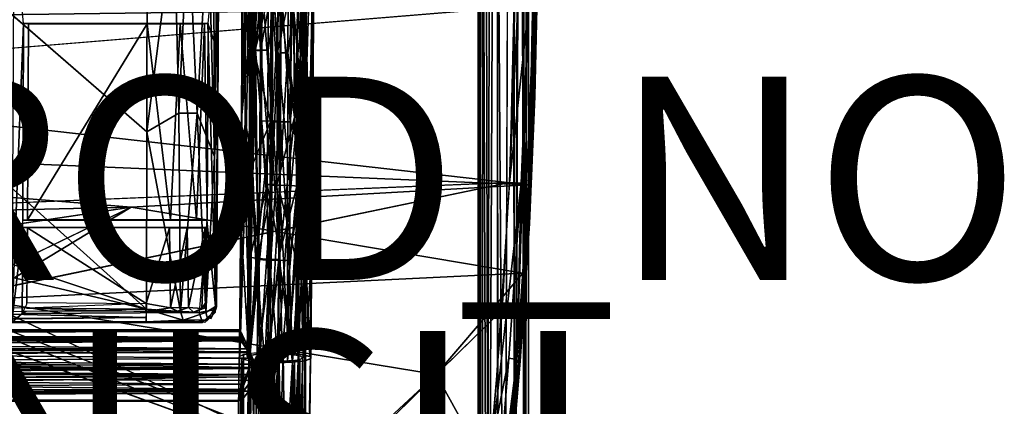
# Model space of a CAD drawing. Units: inches. Extents: x -10.8 to 14.7, y -14 to 11.5.
# Drawn here: x 5 to 14.7, y -5.2 to -1.4 of the extents above; entities that cross this region are included whole.
import ezdxf

# ---------------------------------------------------------------- set-up
doc = ezdxf.new("R2010")
doc.units = ezdxf.units.IN
doc.header["$MEASUREMENT"] = 0
for name, color, linetype in [('SEAT-BACK', 5, 'Continuous'), ('SEAT-BASE', 5, 'Continuous'), ('SEAT-FINISH', 7, 'Continuous'), ('SEAT-LEG', 5, 'Continuous'), ('SEAT-PROD_NO', 7, 'Continuous')]:
    doc.layers.add(name, color=color, linetype=linetype)
doc.styles.get("Standard").update_dxf_attribs({"font": 'arial.ttf'})

msp = doc.modelspace()

# ---------------------------------------------------------------- linework, layer by layer
at = {"layer": 'SEAT-BACK'}
for points in [[(-3.7096, -1.5021, 23.9641), (-3.3917, -0.448, 23.9596), (10.0987, -1.3205, 25.0137)], [(9.9814, -0.4481, 25.2683), (9.8626, -3.039, 25.3455), (10.0493, -1.3152, 25.2494)], [(9.8626, -3.039, 25.3455), (9.9814, -0.4481, 25.2683), (9.9239, -0.4481, 25.2676)], [(10.1073, -0.4481, 25.1971), (10.0493, -1.3152, 25.2494), (10.0502, -3.0536, 25.2555)], [(10.1073, -0.4481, 25.1971), (10.0502, -3.0536, 25.2555), (10.1066, -2.1906, 25.1199)], [(10.1093, -2.1923, 25.0806), (10.1354, -0.4481, 25.0866), (10.0713, -3.0603, 25.1618)], [(10.1066, -2.1906, 25.1199), (10.1354, -0.4481, 25.0866), (10.1073, -0.4481, 25.1971)], [(10.1096, -2.1923, 25.0767), (10.1299, -1.3207, 25.0344), (10.1387, -0.4481, 25.0434)], [(10.0406, -3.0635, 25.0813), (-3.7096, -1.5021, 23.9641), (10.0987, -1.3205, 25.0137)], [(-3.5191, -2.4137, 24.3005), (9.917, -1.3125, 25.2762), (-3.5347, -1.3965, 24.244)], [(10.0493, -1.3152, 25.2494), (9.8626, -3.039, 25.3455), (9.9769, -3.0456, 25.328)], [(9.9334, -4.7799, 25.4111), (10.0502, -3.0536, 25.2555), (10.0493, -1.3152, 25.2494)], [(10.0493, -1.3152, 25.2494), (9.9769, -3.0456, 25.328), (9.9334, -4.7799, 25.4111)], [(10.0987, -1.3205, 25.0137), (10.0748, -2.6754, 25.06), (9.9916, -3.9326, 25.1416)], [(10.0748, -2.6754, 25.06), (10.0987, -1.3205, 25.0137), (10.1299, -1.3207, 25.0344)], [(10.1299, -1.3207, 25.0344), (10.1096, -2.1923, 25.0767), (10.0748, -2.6754, 25.06)], [(-3.7096, -1.5021, 23.9641), (10.0406, -3.0635, 25.0813), (-3.54, -2.4907, 24.0287)], [(10.1093, -2.1923, 25.0806), (10.0713, -3.0603, 25.1618), (10.0249, -3.9346, 25.1829)], [(10.1066, -2.1906, 25.1199), (10.0502, -3.0536, 25.2555), (10.0713, -3.0603, 25.1618)], [(10.0562, -3.4433, 25.1402), (10.0748, -2.6754, 25.06), (10.1096, -2.1923, 25.0767)], [(-3.54, -2.4907, 24.0287), (6.1424, -3.2809, 24.8115), (-1.9453, -3.4703, 24.2294)], [(6.1424, -3.2809, 24.8115), (-3.54, -2.4907, 24.0287), (10.0406, -3.0635, 25.0813)], [(10.0748, -2.6754, 25.06), (10.0562, -3.4433, 25.1402), (9.9916, -3.9326, 25.1416)], [(4.2213, -4.2125, 25.0319), (9.8626, -3.039, 25.3455), (4.2257, -3.2716, 24.9422)], [(9.9916, -3.9326, 25.1416), (6.1424, -3.2809, 24.8115), (10.0406, -3.0635, 25.0813)], [(9.9769, -3.0456, 25.328), (9.8626, -3.039, 25.3455), (9.6869, -5.6144, 25.5841)], [(9.9769, -3.0456, 25.328), (9.6869, -5.6144, 25.5841), (9.8532, -4.7671, 25.4756)], [(9.8532, -4.7671, 25.4756), (9.9334, -4.7799, 25.4111), (9.9769, -3.0456, 25.328)], [(10.0713, -3.0603, 25.1618), (9.9334, -4.7799, 25.4111), (9.8902, -5.6566, 25.3965)], [(9.9334, -4.7799, 25.4111), (10.0713, -3.0603, 25.1618), (10.0502, -3.0536, 25.2555)], [(10.0249, -3.9346, 25.1829), (10.0713, -3.0603, 25.1618), (10.0231, -3.9281, 25.2214)], [(4.4288, -3.5394, 24.7052), (-1.9453, -3.4703, 24.2294), (6.1424, -3.2809, 24.8115)], [(4.6922, -3.982, 24.7647), (6.1424, -3.2809, 24.8115), (4.6376, -4.1909, 24.7824)], [(6.1424, -3.2809, 24.8115), (9.9916, -3.9326, 25.1416), (4.6376, -4.1909, 24.7824)], [(9.9644, -4.7985, 25.2572), (9.9916, -3.9326, 25.1416), (10.0562, -3.4433, 25.1402)], [(9.1403, -4.9291, 25.1948), (4.6376, -4.1909, 24.7824), (9.9916, -3.9326, 25.1416)], [(9.9916, -3.9326, 25.1416), (9.8131, -6.1455, 25.3782), (9.1403, -4.9291, 25.1948)], [(10.0249, -3.9346, 25.1829), (10.0231, -3.9281, 25.2214), (9.8909, -5.6651, 25.3591)], [(9.9916, -3.9326, 25.1416), (9.9644, -4.7985, 25.2572), (9.9305, -4.7996, 25.2205)], [(8.1407, -5.8559, 25.254), (4.4532, -4.3729, 24.7888), (4.6376, -4.1909, 24.7824)], [(4.6376, -4.1909, 24.7824), (9.1403, -4.9291, 25.1948), (8.1407, -5.8559, 25.254)], [(9.7929, -4.2911, 25.4405), (8.2591, -5.7922, 25.5318), (9.6042, -6.4666, 25.701)], [(8.1407, -5.8559, 25.254), (4.1983, -4.4276, 24.7764), (4.4532, -4.3729, 24.7888)], [(9.627, -7.3324, 25.8166), (9.7027, -7.3609, 25.7057), (9.9334, -4.7799, 25.4111)], [(9.627, -7.3324, 25.8166), (9.9334, -4.7799, 25.4111), (9.7177, -6.4817, 25.6806)], [(9.9305, -4.7996, 25.2205), (9.8357, -6.0549, 25.3684), (9.6855, -7.3814, 25.576)], [(9.7177, -6.4817, 25.6806), (9.8532, -4.7671, 25.4756), (9.6869, -5.6144, 25.5841)], [(9.7027, -7.3609, 25.7057), (9.8902, -5.6566, 25.3965), (9.9334, -4.7799, 25.4111)], [(9.9334, -4.7799, 25.4111), (9.8532, -4.7671, 25.4756), (9.7177, -6.4817, 25.6806)], [(9.9305, -4.7996, 25.2205), (9.8698, -5.9283, 25.3903), (9.8357, -6.0549, 25.3684)], [(9.8698, -5.9283, 25.3903), (9.9305, -4.7996, 25.2205), (9.9644, -4.7985, 25.2572)], [(9.1403, -4.9291, 25.1948), (9.8131, -6.1455, 25.3782), (8.1407, -5.8559, 25.254)]]:
    msp.add_3dface(points, dxfattribs=at)
for points, invisible_edges in [([(9.917, -1.3125, 25.2762), (-3.5191, -2.4137, 24.3005), (9.8626, -3.039, 25.3455)], 2), ([(4.2257, -3.2716, 24.9422), (9.8626, -3.039, 25.3455), (-3.5191, -2.4137, 24.3005)], 2), ([(9.8626, -3.039, 25.3455), (4.2213, -4.2125, 25.0319), (9.7929, -4.2911, 25.4405)], 2), ([(4.4288, -3.5394, 24.7052), (6.1424, -3.2809, 24.8115), (4.6421, -3.7726, 24.7404)], 2), ([(4.6421, -3.7726, 24.7404), (6.1424, -3.2809, 24.8115), (4.6922, -3.982, 24.7647)], 1), ([(9.8909, -5.6651, 25.3591), (10.0231, -3.9281, 25.2214), (9.8051, -6.5161, 25.5127)], 12), ([(4.2213, -4.2125, 25.0319), (0.1629, -5.2855, 24.8863), (8.2591, -5.7922, 25.5318)], 2), ([(8.2591, -5.7922, 25.5318), (9.7929, -4.2911, 25.4405), (4.2213, -4.2125, 25.0319)], 2), ([(-1.9266, -4.4534, 24.348), (4.1983, -4.4276, 24.7764), (8.1407, -5.8559, 25.254)], 13), ([(-1.9266, -4.4534, 24.348), (8.1407, -5.8559, 25.254), (2.1218, -6.1884, 24.8841)], 1)]:
    msp.add_3dface(points, dxfattribs=dict(at, invisible_edges=invisible_edges))
at = {"layer": 'SEAT-BASE'}
for points in [[(6.9767, 3.3916, 24.7751), (6.9935, -2.3503, 24.5385), (6.9935, 1.4821, 24.5385)], [(6.297, -2.5409, 23.7881), (3.8689, -0.4341, 23.6563), (6.2986, -0.6683, 23.7139)], [(5.0835, -1.4754, 24.4788), (4.9862, -0.4341, 24.4583), (4.9696, -4.4184, 24.6935)], [(6.6089, -2.3564, 23.8223), (6.297, -2.5409, 23.7881), (6.5657, -0.4341, 23.7476)], [(6.5657, -0.4341, 23.7476), (6.297, -2.5409, 23.7881), (6.2986, -0.6683, 23.7139)], [(6.6089, -2.3564, 23.8223), (6.5657, -0.4341, 23.7476), (6.7034, -0.4341, 23.8106)], [(6.7906, -2.3576, 23.9413), (6.6089, -2.3564, 23.8223), (6.7034, -0.4341, 23.8106)], [(6.897, -0.4341, 23.9962), (6.7906, -2.3576, 23.9413), (6.7034, -0.4341, 23.8106)], [(6.897, -0.4341, 23.9962), (6.9608, -2.7847, 24.2086), (6.7906, -2.3576, 23.9413)], [(6.9922, -1.7501, 24.5561), (6.9943, -0.4341, 24.5273), (6.8945, -1.4757, 24.5431)], [(6.9608, -2.7847, 24.2086), (6.897, -0.4341, 23.9962), (6.9525, -1.1144, 24.1047)], [(6.9935, -2.3503, 24.5385), (7.0007, -1.156, 24.4328), (7.0007, -0.8886, 24.4328)], [(6.9608, -2.7847, 24.2086), (6.9525, -1.1144, 24.1047), (6.9807, -1.1561, 24.1849)], [(6.9935, -2.3503, 24.5385), (6.9608, -2.7847, 24.2086), (6.9807, -1.1561, 24.1849)], [(6.9935, -2.3503, 24.5385), (6.9807, -1.1561, 24.1849), (7.0007, -1.156, 24.4328)], [(5.0835, -1.4754, 24.4788), (4.9696, -4.4184, 24.6935), (5.0754, -3.4828, 24.5921)], [(6.2975, -1.4794, 23.8258), (5.1308, -1.4783, 23.8109), (5.1222, -3.4062, 23.9321)], [(6.5274, -3.406, 23.989), (6.6229, -1.4785, 23.8902), (6.2975, -1.4794, 23.8258)], [(6.6229, -1.4785, 23.8902), (6.5274, -3.406, 23.989), (6.7852, -3.4067, 24.1657)], [(6.6229, -1.4785, 23.8902), (6.7852, -3.4067, 24.1657), (6.8612, -1.4774, 24.1357)], [(6.8612, -1.4774, 24.1357), (6.7852, -3.4067, 24.1657), (6.8881, -3.4077, 24.4121)], [(6.8612, -1.4774, 24.1357), (6.8881, -3.4077, 24.4121), (6.8984, -1.4759, 24.4875)], [(6.9734, -4.2907, 24.779), (6.8945, -1.4757, 24.5431), (6.8853, -3.4089, 24.6725)], [(6.8984, -1.4759, 24.4875), (6.8881, -3.4077, 24.4121), (6.8889, -3.4086, 24.6217)], [(6.9922, -1.7501, 24.5561), (6.8945, -1.4757, 24.5431), (6.9734, -4.2907, 24.779)], [(6.2914, -4.2869, 23.9652), (4.428, -3.6639, 23.8317), (4.1084, -2.3237, 23.7159)], [(6.297, -2.5409, 23.7881), (6.6089, -2.3564, 23.8223), (6.6268, -4.3096, 24.0289)], [(6.6268, -4.3096, 24.0289), (6.6089, -2.3564, 23.8223), (6.7906, -2.3576, 23.9413)], [(6.6268, -4.3096, 24.0289), (6.7906, -2.3576, 23.9413), (6.8742, -4.3201, 24.2502)], [(6.7906, -2.3576, 23.9413), (6.9608, -2.7847, 24.2086), (6.8742, -4.3201, 24.2502)], [(6.9608, -2.7847, 24.2086), (6.9935, -2.3503, 24.5385), (6.9696, -4.2609, 24.4493)], [(6.9696, -4.2609, 24.4493), (6.9935, -2.3503, 24.5385), (6.98, -4.259, 24.7277)], [(6.297, -2.5409, 23.7881), (6.6268, -4.3096, 24.0289), (6.2914, -4.2869, 23.9652)], [(6.8742, -4.3201, 24.2502), (6.9608, -2.7847, 24.2086), (6.9696, -4.2609, 24.4493)], [(4.9696, -4.4184, 24.6935), (5.0687, -4.3275, 24.6874), (5.0754, -3.4828, 24.5921)], [(6.704, -4.2699, 24.2047), (6.8677, -3.4845, 24.323), (6.692, -3.4855, 24.083)], [(6.8376, -4.2784, 24.4033), (6.8677, -3.4845, 24.323), (6.704, -4.2699, 24.2047)], [(6.9734, -4.2907, 24.779), (6.8853, -3.4089, 24.6725), (6.8086, -4.3196, 24.7772)], [(6.8751, -4.2215, 24.4718), (6.8677, -3.4845, 24.323), (6.8376, -4.2784, 24.4033)], [(6.8677, -3.4845, 24.323), (6.8751, -4.2215, 24.4718), (6.8883, -3.4832, 24.6295)], [(6.8883, -3.4832, 24.6295), (6.8751, -4.2215, 24.4718), (6.8822, -4.2255, 24.7165)], [(6.2891, -4.2307, 24.0577), (5.1216, -3.4856, 23.9397), (5.116, -4.2209, 24.0199)], [(5.1216, -3.4856, 23.9397), (6.2891, -4.2307, 24.0577), (6.5186, -3.4858, 23.9916)], [(6.5279, -4.2715, 24.1029), (6.5186, -3.4858, 23.9916), (6.2891, -4.2307, 24.0577)], [(6.5279, -4.2715, 24.1029), (6.692, -3.4855, 24.083), (6.5186, -3.4858, 23.9916)], [(6.704, -4.2699, 24.2047), (6.692, -3.4855, 24.083), (6.5279, -4.2715, 24.1029)], [(6.2914, -4.2869, 23.9652), (4.6403, -3.8961, 23.8646), (4.428, -3.6639, 23.8317)], [(4.6403, -3.8961, 23.8646), (6.2914, -4.2869, 23.9652), (4.4764, -4.2692, 23.9002)], [(6.2891, -4.2307, 24.0577), (5.1126, -4.2771, 24.0551), (6.2868, -4.3092, 24.138)], [(6.2868, -4.3092, 24.138), (6.5279, -4.2715, 24.1029), (6.2891, -4.2307, 24.0577)], [(6.8614, -4.2754, 24.7176), (6.8751, -4.2215, 24.4718), (6.8376, -4.2784, 24.4033)], [(4.2793, -4.3188, 23.9025), (6.2901, -4.3666, 24.0158), (2.099, -4.3966, 23.8813)], [(4.2793, -4.3188, 23.9025), (6.2914, -4.2869, 23.9652), (6.2901, -4.3666, 24.0158)], [(6.2868, -4.3092, 24.138), (6.5972, -4.3068, 24.2161), (6.5279, -4.2715, 24.1029)], [(6.6518, -4.3943, 24.1287), (6.2877, -4.4114, 24.1124), (6.2914, -4.2869, 23.9652)], [(6.6518, -4.3943, 24.1287), (6.2914, -4.2869, 23.9652), (6.6268, -4.3096, 24.0289)], [(6.5279, -4.2715, 24.1029), (6.5972, -4.3068, 24.2161), (6.704, -4.2699, 24.2047)], [(6.7528, -4.3148, 24.4085), (6.704, -4.2699, 24.2047), (6.5972, -4.3068, 24.2161)], [(6.8742, -4.3201, 24.2502), (6.6518, -4.3943, 24.1287), (6.6268, -4.3096, 24.0289)], [(6.6518, -4.3943, 24.1287), (6.8742, -4.3201, 24.2502), (6.8945, -4.39, 24.4287)], [(6.704, -4.2699, 24.2047), (6.7528, -4.3148, 24.4085), (6.8376, -4.2784, 24.4033)], [(6.8614, -4.2754, 24.7176), (6.8376, -4.2784, 24.4033), (6.7528, -4.3148, 24.4085)], [(6.9734, -4.2907, 24.779), (6.8086, -4.3196, 24.7772), (6.8431, -4.4165, 24.7928)], [(6.8945, -4.39, 24.4287), (6.9681, -4.3194, 24.7258), (6.8654, -4.4157, 24.7176)], [(6.8742, -4.3201, 24.2502), (6.9696, -4.2609, 24.4493), (6.8945, -4.39, 24.4287)], [(6.9696, -4.2609, 24.4493), (6.9681, -4.3194, 24.7258), (6.8945, -4.39, 24.4287)], [(2.099, -4.3966, 23.8813), (6.2901, -4.3666, 24.0158), (2.2921, -4.4097, 23.9503)], [(2.2921, -4.4097, 23.9503), (6.2901, -4.3666, 24.0158), (6.2877, -4.4114, 24.1124)], [(6.6518, -4.3943, 24.1287), (6.518, -4.407, 24.1478), (6.2877, -4.4114, 24.1124)], [(6.6518, -4.3943, 24.1287), (6.7909, -4.4109, 24.3929), (6.518, -4.407, 24.1478)], [(6.8945, -4.39, 24.4287), (6.7909, -4.4109, 24.3929), (6.6518, -4.3943, 24.1287)], [(6.8945, -4.39, 24.4287), (6.8654, -4.4157, 24.7176), (6.7909, -4.4109, 24.3929)]]:
    msp.add_3dface(points, dxfattribs=at)
for points, invisible_edges in [([(3.8689, -0.4341, 23.6563), (6.297, -2.5409, 23.7881), (4.1084, -2.3237, 23.7159)], 2), ([(6.9935, -2.3503, 24.5385), (7.0007, -0.8886, 24.4328), (7.0005, -0.4841, 24.4592)], 2), ([(5.1222, -3.4062, 23.9321), (5.0835, -1.4754, 24.4788), (5.0759, -3.409, 24.5856)], 1), ([(5.0835, -1.4754, 24.4788), (5.1222, -3.4062, 23.9321), (5.1308, -1.4783, 23.8109)], 1), ([(5.1308, -1.4783, 23.8109), (6.8945, -1.4757, 24.5431), (5.0835, -1.4754, 24.4788)], 1), ([(6.2975, -1.4794, 23.8258), (5.1222, -3.4062, 23.9321), (6.293, -3.406, 23.965)], 12), ([(6.6229, -1.4785, 23.8902), (6.8945, -1.4757, 24.5431), (5.1308, -1.4783, 23.8109)], 3), ([(6.5274, -3.406, 23.989), (6.2975, -1.4794, 23.8258), (6.293, -3.406, 23.965)], 2), ([(6.6229, -1.4785, 23.8902), (6.8612, -1.4774, 24.1357), (6.8945, -1.4757, 24.5431)], 12), ([(6.2914, -4.2869, 23.9652), (4.1084, -2.3237, 23.7159), (6.297, -2.5409, 23.7881)], 2), ([(5.1157, -4.2379, 24.0235), (5.0754, -3.4828, 24.5921), (5.0687, -4.3275, 24.6874)], 1), ([(6.5186, -3.4858, 23.9916), (6.8848, -3.4829, 24.6801), (5.0754, -3.4828, 24.5921)], 1), ([(5.1157, -4.2379, 24.0235), (5.1216, -3.4856, 23.9397), (5.0754, -3.4828, 24.5921)], 12), ([(6.8853, -3.4089, 24.6725), (5.1222, -3.4062, 23.9321), (5.0759, -3.409, 24.5856)], 1), ([(6.8853, -3.4089, 24.6725), (6.5274, -3.406, 23.989), (5.1222, -3.4062, 23.9321)], 13), ([(6.5186, -3.4858, 23.9916), (6.8669, -3.4844, 24.3344), (6.8848, -3.4829, 24.6801)], 12), ([(6.8881, -3.4077, 24.4121), (6.5274, -3.406, 23.989), (6.8853, -3.4089, 24.6725)], 2), ([(6.98, -4.259, 24.7277), (6.9734, -4.2907, 24.779), (6.9237, -4.3812, 24.7179)], 2), ([(6.8431, -4.4165, 24.7928), (5.0687, -4.3275, 24.6874), (4.9696, -4.4184, 24.6935)], 1), ([(6.8086, -4.3196, 24.7772), (5.1093, -4.3074, 24.114), (5.0687, -4.3275, 24.6874)], 1), ([(6.8431, -4.4165, 24.7928), (6.8086, -4.3196, 24.7772), (5.0687, -4.3275, 24.6874)], 12), ([(6.8086, -4.3196, 24.7772), (6.5972, -4.3068, 24.2161), (5.1093, -4.3074, 24.114)], 12), ([(6.9237, -4.3812, 24.7179), (6.9734, -4.2907, 24.779), (6.9295, -4.3715, 24.7881)], 1), ([(5.0017, -4.4105, 24.2403), (2.2921, -4.4097, 23.9503), (6.518, -4.407, 24.1478)], 12), ([(5.0017, -4.4105, 24.2403), (6.8431, -4.4165, 24.7928), (4.9696, -4.4184, 24.6935)], 1), ([(5.0017, -4.4105, 24.2403), (6.518, -4.407, 24.1478), (6.8431, -4.4165, 24.7928)], 13)]:
    msp.add_3dface(points, dxfattribs=dict(at, invisible_edges=invisible_edges))
at = {"layer": 'SEAT-LEG'}
for points in [[(9.5544, -9.2778, 8.2134), (9.6128, 8.4096, 8.3817), (9.5543, 8.4096, 8.2235)], [(9.5544, -9.2778, 8.2134), (9.5543, 8.4096, 8.2235), (9.5731, 8.4096, 8.1259)], [(9.5882, -9.2778, 8.3468), (9.6128, 8.4096, 8.3817), (9.5544, -9.2778, 8.2134)], [(9.5544, -9.2778, 8.2134), (9.5731, 8.4096, 8.1259), (9.5774, -9.2778, 8.116)], [(9.6384, -9.2778, 8.034), (9.5731, 8.4096, 8.1259), (9.6908, 8.4096, 7.9983)], [(9.5774, -9.2778, 8.116), (9.5731, 8.4096, 8.1259), (9.6384, -9.2778, 8.034)], [(9.6549, -9.2778, 8.4215), (9.6128, 8.4096, 8.3817), (9.5882, -9.2778, 8.3468)], [(9.6549, -9.2778, 8.4215), (9.7375, 8.4096, 8.462), (9.6128, 8.4096, 8.3817)], [(9.6384, -9.2778, 8.034), (9.6908, 8.4096, 7.9983), (9.8119, -9.2778, 7.9712)], [(9.7475, -9.2778, 8.4645), (9.7375, 8.4096, 8.462), (9.6549, -9.2778, 8.4215)], [(9.8119, -9.2778, 7.9712), (9.6908, 8.4096, 7.9983), (9.8753, 8.4096, 7.9813)], [(9.9088, -9.2778, 8.4482), (9.9839, 8.4096, 8.3949), (9.8993, 8.4096, 8.4523)], [(10.0191, -9.2778, 8.349), (9.9839, 8.4096, 8.3949), (9.9088, -9.2778, 8.4482)], [(9.9094, -9.2778, 7.9942), (9.9654, 8.4096, 8.0299), (10.007, -9.2778, 8.0747)], [(10.007, -9.2778, 8.0747), (9.9654, 8.4096, 8.0299), (10.0466, 8.4096, 8.1596)], [(10.0191, -9.2778, 8.349), (10.0377, 8.4096, 8.3105), (9.9839, 8.4096, 8.3949)], [(10.007, -9.2778, 8.0747), (10.0466, 8.4096, 8.1596), (10.0466, -9.2778, 8.1596)], [(7.8096, -1.7408, 24.601), (7.92, 1.5463, 24.4614), (7.8121, -0.4341, 24.572)], [(7.92, 1.5463, 24.4614), (7.8096, -1.7408, 24.601), (7.9152, -0.4341, 24.4273)], [(7.2354, 0.9862, 24.2431), (7.2617, -2.4276, 24.2086), (7.2276, -3.5479, 24.3578)], [(7.2276, -3.5479, 24.3578), (7.2365, -0.4341, 24.368), (7.2354, 0.9862, 24.2431)], [(7.2617, -2.4276, 24.2086), (7.2354, 0.9862, 24.2431), (7.2669, -1.0932, 24.1492)], [(7.2258, -2.4146, 24.4007), (7.3129, -0.4341, 24.5283), (7.3084, 0.7364, 24.5441)], [(7.2258, -2.4146, 24.4007), (7.3084, 0.7364, 24.5441), (7.2365, -0.4341, 24.368)], [(7.354, -1.7632, 24.0586), (7.2669, 0.225, 24.1492), (7.3501, 0.6557, 24.0487)], [(7.354, -1.7632, 24.0586), (7.3501, 0.6557, 24.0487), (7.417, -0.4341, 23.9882)], [(7.2669, 0.225, 24.1492), (7.354, -1.7632, 24.0586), (7.2669, -1.0932, 24.1492)], [(7.304, -2.4189, 24.343), (7.3124, 0.2226, 24.2592), (7.3132, -1.0886, 24.3602)], [(7.3124, 0.2226, 24.2592), (7.304, -2.4189, 24.343), (7.3212, -2.424, 24.2685)], [(7.3212, -2.424, 24.2685), (7.3509, 0.2249, 24.1604), (7.3124, 0.2226, 24.2592)], [(7.3509, 0.2249, 24.1604), (7.3212, -2.424, 24.2685), (7.3636, -1.7391, 24.1601)], [(7.3509, 0.2249, 24.1604), (7.3636, -1.7391, 24.1601), (7.4293, -1.095, 24.0796)], [(7.8359, -2.4138, 24.4654), (7.801, -0.4341, 24.4709), (7.8411, 0.2204, 24.4064)], [(7.8411, 0.2204, 24.4064), (7.8495, -3.0927, 24.419), (7.8359, -2.4138, 24.4654)], [(7.8495, -3.0927, 24.419), (7.8411, 0.2204, 24.4064), (7.8593, -1.0908, 24.307)], [(7.7357, -0.0933, 24.6199), (7.5847, -1.0824, 24.662), (7.7459, -2.399, 24.6787)], [(7.7459, -2.399, 24.6787), (7.8121, -0.4341, 24.572), (7.7357, -0.0933, 24.6199)], [(7.6921, -0.1671, 24.0439), (7.6058, -1.7643, 24.0555), (7.6804, -1.7638, 24.0727)], [(7.6058, -1.7643, 24.0555), (7.6921, -0.1671, 24.0439), (7.6084, -0.4341, 24.026)], [(7.6804, -1.7638, 24.0727), (7.7754, -1.095, 24.1098), (7.6921, -0.1671, 24.0439)], [(7.3129, -0.4341, 24.5283), (7.2258, -2.4146, 24.4007), (7.2883, -1.7421, 24.5281)], [(7.2365, -0.4341, 24.368), (7.2276, -3.5479, 24.3578), (7.2258, -2.4146, 24.4007)], [(7.2883, -1.7421, 24.5281), (7.3628, -1.7388, 24.6081), (7.3653, -0.4341, 24.5791)], [(7.2883, -1.7421, 24.5281), (7.3653, -0.4341, 24.5791), (7.3129, -0.4341, 24.5283)], [(7.3389, -1.7453, 24.4598), (7.3132, -1.0886, 24.3602), (7.3414, -0.4341, 24.4307)], [(7.3414, -0.4341, 24.4307), (7.4115, -1.7417, 24.5462), (7.3389, -1.7453, 24.4598)], [(7.4115, -1.7417, 24.5462), (7.3414, -0.4341, 24.4307), (7.414, -0.4341, 24.5172)], [(7.417, -0.4341, 23.9882), (7.5163, -1.0978, 23.96), (7.354, -1.7632, 24.0586)], [(7.3628, -1.7388, 24.6081), (7.4898, -0.4341, 24.642), (7.3653, -0.4341, 24.5791)], [(7.4898, -0.4341, 24.642), (7.3628, -1.7388, 24.6081), (7.4872, -1.7365, 24.6709)], [(7.414, -0.4341, 24.5172), (7.5351, -1.0842, 24.579), (7.4115, -1.7417, 24.5462)], [(7.4872, -1.7365, 24.6709), (7.5847, -1.0824, 24.662), (7.4898, -0.4341, 24.642)], [(7.5826, -1.7398, 24.6051), (7.5351, -1.0842, 24.579), (7.5851, -0.4341, 24.5761)], [(7.5851, -0.4341, 24.5761), (7.7161, -1.1039, 24.5496), (7.5826, -1.7398, 24.6051)], [(7.801, -0.4341, 24.4709), (7.8359, -2.4138, 24.4654), (7.7161, -1.1039, 24.5496)], [(7.8121, -0.4341, 24.572), (7.7459, -2.399, 24.6787), (7.8096, -1.7408, 24.601)], [(7.7725, -3.0657, 24.712), (7.9152, -0.4341, 24.4273), (7.8096, -1.7408, 24.601)], [(7.9152, -0.4341, 24.4273), (7.7725, -3.0657, 24.712), (7.8286, -3.0704, 24.6652)], [(7.8286, -3.0704, 24.6652), (7.9273, -2.4167, 24.4294), (7.9152, -0.4341, 24.4273)], [(7.2669, -1.0932, 24.1492), (7.3332, -2.862, 24.1372), (7.2617, -2.4276, 24.2086)], [(7.3332, -2.862, 24.1372), (7.2669, -1.0932, 24.1492), (7.354, -1.7632, 24.0586)], [(7.3132, -1.0886, 24.3602), (7.331, -3.0769, 24.5492), (7.304, -2.4189, 24.343)], [(7.331, -3.0769, 24.5492), (7.3132, -1.0886, 24.3602), (7.3389, -1.7453, 24.4598)], [(7.511, -2.4418, 24.0199), (7.354, -1.7632, 24.0586), (7.5163, -1.0978, 23.96)], [(7.4293, -1.095, 24.0796), (7.3636, -1.7391, 24.1601), (7.4241, -2.4333, 24.1392)], [(7.5254, -3.0658, 24.6898), (7.4115, -1.7417, 24.5462), (7.5351, -1.0842, 24.579)], [(7.4241, -2.4333, 24.1392), (7.526, -2.4367, 24.097), (7.4293, -1.095, 24.0796)], [(7.5313, -1.0962, 24.0373), (7.4293, -1.095, 24.0796), (7.526, -2.4367, 24.097)], [(7.5847, -1.0824, 24.662), (7.4872, -1.7365, 24.6709), (7.575, -3.0587, 24.7726)], [(7.5163, -1.0978, 23.96), (7.6094, -2.4427, 24.0148), (7.511, -2.4418, 24.0199)], [(7.6094, -2.4427, 24.0148), (7.5163, -1.0978, 23.96), (7.6146, -1.0981, 23.9549)], [(7.5351, -1.0842, 24.579), (7.5826, -1.7398, 24.6051), (7.5254, -3.0658, 24.6898)], [(7.526, -2.4367, 24.097), (7.6077, -1.0964, 24.0333), (7.5313, -1.0962, 24.0373)], [(7.6077, -1.0964, 24.0333), (7.526, -2.4367, 24.097), (7.6025, -2.4374, 24.0931)], [(7.575, -3.0587, 24.7726), (7.7459, -2.399, 24.6787), (7.5847, -1.0824, 24.662)], [(7.7041, -3.0697, 24.6617), (7.5826, -1.7398, 24.6051), (7.7161, -1.1039, 24.5496)], [(7.6146, -1.0981, 23.9549), (7.7053, -2.4418, 24.0369), (7.6094, -2.4427, 24.0148)], [(7.7053, -2.4418, 24.0369), (7.6146, -1.0981, 23.9549), (7.7105, -1.0978, 23.977)], [(7.7754, -1.095, 24.1098), (7.6804, -1.7638, 24.0727), (7.7702, -2.4333, 24.1695)], [(7.7161, -1.1039, 24.5496), (7.7906, -3.0769, 24.5894), (7.7041, -3.0697, 24.6617)], [(7.8481, -2.8321, 24.1656), (7.7053, -2.4418, 24.0369), (7.8551, -1.0958, 24.0801)], [(7.7105, -1.0978, 23.977), (7.8551, -1.0958, 24.0801), (7.7053, -2.4418, 24.0369)], [(7.7906, -3.0769, 24.5894), (7.7161, -1.1039, 24.5496), (7.8359, -2.4138, 24.4654)], [(7.7702, -2.4333, 24.1695), (7.8334, -2.4274, 24.2625), (7.7754, -1.095, 24.1098)], [(7.8334, -2.4274, 24.2625), (7.8386, -1.0931, 24.2031), (7.7754, -1.095, 24.1098)], [(7.8593, -1.0908, 24.307), (7.8334, -2.4274, 24.2625), (7.8495, -3.0927, 24.419)], [(7.8334, -2.4274, 24.2625), (7.8593, -1.0908, 24.307), (7.8386, -1.0931, 24.2031)], [(7.8551, -1.0958, 24.0801), (7.8882, -2.7794, 24.2196), (7.8481, -2.8321, 24.1656)], [(7.8882, -2.7794, 24.2196), (7.8551, -1.0958, 24.0801), (7.9233, -1.0932, 24.2066)], [(7.9157, -3.7772, 24.4214), (7.8882, -2.7794, 24.2196), (7.9233, -1.0932, 24.2066)], [(7.9157, -3.7772, 24.4214), (7.9233, -1.0932, 24.2066), (7.938, -1.091, 24.3068)], [(7.2883, -1.7421, 24.5281), (7.2258, -2.4146, 24.4007), (7.2617, -3.073, 24.5862)], [(7.3628, -1.7388, 24.6081), (7.2617, -3.073, 24.5862), (7.3216, -3.7352, 24.741)], [(7.2617, -3.073, 24.5862), (7.3628, -1.7388, 24.6081), (7.2883, -1.7421, 24.5281)], [(7.3636, -1.7391, 24.1601), (7.3212, -2.424, 24.2685), (7.3215, -3.7776, 24.3654)], [(7.3636, -1.7391, 24.1601), (7.3215, -3.7776, 24.3654), (7.3907, -3.7881, 24.2783)], [(7.3628, -1.7388, 24.6081), (7.3216, -3.7352, 24.741), (7.4795, -3.0591, 24.7597)], [(7.3977, -3.7402, 24.7034), (7.3389, -1.7453, 24.4598), (7.4115, -1.7417, 24.5462)], [(7.4795, -3.0591, 24.7597), (7.4872, -1.7365, 24.6709), (7.3628, -1.7388, 24.6081)], [(7.3907, -3.7881, 24.2783), (7.4241, -2.4333, 24.1392), (7.3636, -1.7391, 24.1601)], [(7.3977, -3.7402, 24.7034), (7.4115, -1.7417, 24.5462), (7.5254, -3.0658, 24.6898)], [(7.4872, -1.7365, 24.6709), (7.4795, -3.0591, 24.7597), (7.575, -3.0587, 24.7726)], [(7.5826, -1.7398, 24.6051), (7.6004, -3.0661, 24.6929), (7.5254, -3.0658, 24.6898)], [(7.6004, -3.0661, 24.6929), (7.5826, -1.7398, 24.6051), (7.7041, -3.0697, 24.6617)], [(7.8096, -1.7408, 24.601), (7.7459, -2.399, 24.6787), (7.7725, -3.0657, 24.712)], [(7.3389, -1.7453, 24.4598), (7.3977, -3.7402, 24.7034), (7.331, -3.0769, 24.5492)], [(7.354, -1.7632, 24.0586), (7.511, -2.4418, 24.0199), (7.3332, -2.862, 24.1372)], [(7.6804, -1.7638, 24.0727), (7.5979, -3.1152, 24.1462), (7.6783, -3.4352, 24.1935)], [(7.5979, -3.1152, 24.1462), (7.6804, -1.7638, 24.0727), (7.6058, -1.7643, 24.0555)], [(7.6783, -3.4352, 24.1935), (7.7702, -2.4333, 24.1695), (7.6804, -1.7638, 24.0727)], [(7.2076, -4.7651, 24.5566), (7.2258, -2.4146, 24.4007), (7.2276, -3.5479, 24.3578)], [(7.2258, -2.4146, 24.4007), (7.2076, -4.7651, 24.5566), (7.2091, -4.7462, 24.6852)], [(7.2091, -4.7462, 24.6852), (7.2617, -3.073, 24.5862), (7.2258, -2.4146, 24.4007)], [(7.304, -2.4189, 24.343), (7.331, -3.0769, 24.5492), (7.2824, -4.7532, 24.6443)], [(7.2824, -4.7532, 24.6443), (7.3011, -4.7739, 24.505), (7.304, -2.4189, 24.343)], [(7.3011, -4.7739, 24.505), (7.3212, -2.424, 24.2685), (7.304, -2.4189, 24.343)], [(7.602, -3.7269, 24.8387), (7.7459, -2.399, 24.6787), (7.575, -3.0587, 24.7726)], [(7.7459, -2.399, 24.6787), (7.602, -3.7269, 24.8387), (7.7725, -3.0657, 24.712)], [(7.8359, -2.4138, 24.4654), (7.8322, -4.7644, 24.6162), (7.7906, -3.0769, 24.5894)], [(7.8985, -4.7514, 24.7104), (7.9273, -2.4167, 24.4294), (7.8286, -3.0704, 24.6652)], [(7.8322, -4.7644, 24.6162), (7.8359, -2.4138, 24.4654), (7.8495, -3.0927, 24.419)], [(7.9273, -2.4167, 24.4294), (7.8985, -4.7514, 24.7104), (7.9091, -4.7702, 24.5833)], [(7.9091, -4.7702, 24.5833), (7.9157, -3.7772, 24.4214), (7.9273, -2.4167, 24.4294)], [(7.2617, -2.4276, 24.2086), (7.3332, -2.862, 24.1372), (7.2276, -3.5479, 24.3578)], [(7.3212, -2.424, 24.2685), (7.3011, -4.7739, 24.505), (7.3215, -3.7776, 24.3654)], [(7.3332, -2.862, 24.1372), (7.511, -2.4418, 24.0199), (7.3693, -3.7972, 24.1964)], [(7.5003, -3.8046, 24.1425), (7.3693, -3.7972, 24.1964), (7.511, -2.4418, 24.0199)], [(7.3907, -3.7881, 24.2783), (7.5153, -3.796, 24.2193), (7.4241, -2.4333, 24.1392)], [(7.526, -2.4367, 24.097), (7.4241, -2.4333, 24.1392), (7.5153, -3.796, 24.2193)], [(7.511, -2.4418, 24.0199), (7.5986, -3.8061, 24.1375), (7.5003, -3.8046, 24.1425)], [(7.5986, -3.8061, 24.1375), (7.511, -2.4418, 24.0199), (7.6094, -2.4427, 24.0148)], [(7.5153, -3.796, 24.2193), (7.6025, -2.4374, 24.0931), (7.526, -2.4367, 24.097)], [(7.6025, -2.4374, 24.0931), (7.5153, -3.796, 24.2193), (7.5918, -3.7972, 24.2154)], [(7.6094, -2.4427, 24.0148), (7.6946, -3.8046, 24.1595), (7.5986, -3.8061, 24.1375)], [(7.6946, -3.8046, 24.1595), (7.6094, -2.4427, 24.0148), (7.7053, -2.4418, 24.0369)], [(7.7595, -3.7903, 24.2915), (7.7702, -2.4333, 24.1695), (7.6783, -3.4352, 24.1935)], [(7.7053, -2.4418, 24.0369), (7.8481, -2.8321, 24.1656), (7.6946, -3.8046, 24.1595)], [(7.7595, -3.7903, 24.2915), (7.8228, -3.7804, 24.3842), (7.7702, -2.4333, 24.1695)], [(7.8334, -2.4274, 24.2625), (7.7702, -2.4333, 24.1695), (7.8228, -3.7804, 24.3842)], [(7.8228, -3.7804, 24.3842), (7.8495, -3.0927, 24.419), (7.8334, -2.4274, 24.2625)], [(7.8492, -4.7934, 24.4205), (7.8481, -2.8321, 24.1656), (7.8882, -2.7794, 24.2196)], [(7.8492, -4.7934, 24.4205), (7.8882, -2.7794, 24.2196), (7.9157, -3.7772, 24.4214)], [(7.301, -4.7932, 24.3744), (7.2276, -3.5479, 24.3578), (7.3332, -2.862, 24.1372)], [(7.301, -4.7932, 24.3744), (7.3332, -2.862, 24.1372), (7.3693, -3.7972, 24.1964)], [(7.7261, -4.8085, 24.3078), (7.6946, -3.8046, 24.1595), (7.8481, -2.8321, 24.1656)], [(7.8481, -2.8321, 24.1656), (7.8492, -4.7934, 24.4205), (7.7261, -4.8085, 24.3078)], [(7.2617, -3.073, 24.5862), (7.2091, -4.7462, 24.6852), (7.3113, -4.7203, 24.8701)], [(7.3113, -4.7203, 24.8701), (7.3216, -3.7352, 24.741), (7.2617, -3.073, 24.5862)], [(7.3022, -4.742, 24.7219), (7.2824, -4.7532, 24.6443), (7.331, -3.0769, 24.5492)], [(7.331, -3.0769, 24.5492), (7.4102, -4.7247, 24.8483), (7.3022, -4.742, 24.7219)], [(7.4795, -3.0591, 24.7597), (7.3113, -4.7203, 24.8701), (7.4956, -4.709, 24.9628)], [(7.3113, -4.7203, 24.8701), (7.4795, -3.0591, 24.7597), (7.3216, -3.7352, 24.741)], [(7.4102, -4.7247, 24.8483), (7.331, -3.0769, 24.5492), (7.3977, -3.7402, 24.7034)], [(7.4102, -4.7247, 24.8483), (7.3977, -3.7402, 24.7034), (7.5254, -3.0658, 24.6898)], [(7.5254, -3.0658, 24.6898), (7.5092, -4.7204, 24.8861), (7.4102, -4.7247, 24.8483)], [(7.575, -3.0587, 24.7726), (7.4795, -3.0591, 24.7597), (7.602, -3.7269, 24.8387)], [(7.4956, -4.709, 24.9628), (7.602, -3.7269, 24.8387), (7.4795, -3.0591, 24.7597)], [(7.5092, -4.7204, 24.8861), (7.5254, -3.0658, 24.6898), (7.6004, -3.0661, 24.6929)], [(7.6004, -3.0661, 24.6929), (7.6866, -4.7262, 24.8624), (7.5092, -4.7204, 24.8861)], [(7.6866, -4.7262, 24.8624), (7.6004, -3.0661, 24.6929), (7.7041, -3.0697, 24.6617)], [(7.6255, -4.7108, 24.9616), (7.7725, -3.0657, 24.712), (7.602, -3.7269, 24.8387)], [(7.7725, -3.0657, 24.712), (7.6255, -4.7108, 24.9616), (7.7564, -4.7205, 24.9075)], [(7.6866, -4.7262, 24.8624), (7.7041, -3.0697, 24.6617), (7.7906, -3.0769, 24.5894)], [(7.7906, -3.0769, 24.5894), (7.7901, -4.7422, 24.7629), (7.6866, -4.7262, 24.8624)], [(7.7564, -4.7205, 24.9075), (7.8286, -3.0704, 24.6652), (7.7725, -3.0657, 24.712)], [(7.8286, -3.0704, 24.6652), (7.7564, -4.7205, 24.9075), (7.8985, -4.7514, 24.7104)], [(7.8495, -3.0927, 24.419), (7.7842, -4.7862, 24.4643), (7.8322, -4.7644, 24.6162)], [(7.7842, -4.7862, 24.4643), (7.8495, -3.0927, 24.419), (7.8228, -3.7804, 24.3842)], [(7.7901, -4.7422, 24.7629), (7.7906, -3.0769, 24.5894), (7.8322, -4.7644, 24.6162)], [(7.5804, -4.801, 24.346), (7.6783, -3.4352, 24.1935), (7.5979, -3.1152, 24.1462)], [(7.6789, -4.7982, 24.3735), (7.6783, -3.4352, 24.1935), (7.5804, -4.801, 24.346)], [(7.6789, -4.7982, 24.3735), (7.7595, -3.7903, 24.2915), (7.6783, -3.4352, 24.1935)], [(7.2276, -3.5479, 24.3578), (7.301, -4.7932, 24.3744), (7.2076, -4.7651, 24.5566)], [(7.602, -3.7269, 24.8387), (7.4956, -4.709, 24.9628), (7.6255, -4.7108, 24.9616)], [(7.3693, -3.7972, 24.1964), (7.4539, -4.8088, 24.2819), (7.301, -4.7932, 24.3744)], [(7.3011, -4.7739, 24.505), (7.3907, -3.7881, 24.2783), (7.3215, -3.7776, 24.3654)], [(7.3907, -3.7881, 24.2783), (7.3011, -4.7739, 24.505), (7.3786, -4.7891, 24.4092)], [(7.4539, -4.8088, 24.2819), (7.3693, -3.7972, 24.1964), (7.5003, -3.8046, 24.1425)], [(7.3786, -4.7891, 24.4092), (7.5153, -3.796, 24.2193), (7.3907, -3.7881, 24.2783)], [(7.5153, -3.796, 24.2193), (7.3786, -4.7891, 24.4092), (7.4768, -4.7981, 24.3565)], [(7.5003, -3.8046, 24.1425), (7.5872, -4.8125, 24.2684), (7.4539, -4.8088, 24.2819)], [(7.4768, -4.7981, 24.3565), (7.5918, -3.7972, 24.2154), (7.5153, -3.796, 24.2193)], [(7.5918, -3.7972, 24.2154), (7.4768, -4.7981, 24.3565), (7.5804, -4.801, 24.346)], [(7.5872, -4.8125, 24.2684), (7.5003, -3.8046, 24.1425), (7.5986, -3.8061, 24.1375)], [(7.5986, -3.8061, 24.1375), (7.7261, -4.8085, 24.3078), (7.5872, -4.8125, 24.2684)], [(7.7261, -4.8085, 24.3078), (7.5986, -3.8061, 24.1375), (7.6946, -3.8046, 24.1595)], [(7.7595, -3.7903, 24.2915), (7.6789, -4.7982, 24.3735), (7.7842, -4.7862, 24.4643)], [(7.7842, -4.7862, 24.4643), (7.8228, -3.7804, 24.3842), (7.7595, -3.7903, 24.2915)], [(7.9157, -3.7772, 24.4214), (7.9091, -4.7702, 24.5833), (7.8492, -4.7934, 24.4205)], [(-4.1493, -4.6202, 24.0764), (7.2546, -4.5768, 24.8423), (-4.1413, -4.5288, 23.9644)], [(-4.1413, -4.5288, 23.9644), (7.2156, -4.5048, 24.7097), (-4.1298, -4.4892, 23.802)], [(-4.1413, -4.5288, 23.9644), (7.2546, -4.5768, 24.8423), (7.2156, -4.5048, 24.7097)], [(7.2051, -4.4894, 24.605), (-4.1183, -4.5288, 23.6397), (-4.1298, -4.4892, 23.802)], [(-4.1298, -4.4892, 23.802), (7.2156, -4.5048, 24.7097), (7.2051, -4.4894, 24.605)], [(7.2441, -4.562, 24.3923), (-4.1183, -4.5288, 23.6397), (7.2051, -4.4894, 24.605)], [(7.2441, -4.562, 24.3923), (-4.1138, -4.5656, 23.5764), (-4.1183, -4.5288, 23.6397)], [(7.2064, -4.5688, 24.6259), (7.2081, -4.4932, 24.6584), (7.2329, -4.5347, 24.7807)], [(7.2082, -4.5757, 24.5404), (7.2081, -4.4932, 24.6584), (7.2064, -4.5688, 24.6259)], [(7.2064, -4.5688, 24.6259), (7.2329, -4.5347, 24.7807), (7.2427, -4.6132, 24.7593)], [(7.2082, -4.5757, 24.5404), (7.2119, -4.5035, 24.506), (7.2081, -4.4932, 24.6584)], [(7.2119, -4.5035, 24.506), (7.2082, -4.5757, 24.5404), (7.2666, -4.6041, 24.3477)], [(7.2427, -4.6132, 24.7593), (7.2329, -4.5347, 24.7807), (7.2957, -4.6868, 24.93)], [(7.3001, -4.7059, 24.939), (-4.1493, -4.6202, 24.0764), (-4.1545, -4.7791, 24.1496)], [(7.2546, -4.5768, 24.8423), (-4.1493, -4.6202, 24.0764), (7.3001, -4.7059, 24.939)], [(7.2812, -4.6759, 24.8297), (-4.145, -4.6698, 24.0155), (7.2171, -4.58, 24.6868)], [(-4.1192, -4.6129, 23.6516), (7.2227, -4.5979, 24.481), (-4.1298, -4.568, 23.802)], [(-4.1298, -4.568, 23.802), (7.2227, -4.5979, 24.481), (7.205, -4.568, 24.605)], [(7.2171, -4.58, 24.6868), (-4.1298, -4.568, 23.802), (7.205, -4.568, 24.605)], [(-4.1135, -4.6927, 23.5719), (7.2227, -4.5979, 24.481), (-4.1192, -4.6129, 23.6516)], [(7.3024, -4.6769, 24.2983), (-4.1138, -4.5656, 23.5764), (7.2441, -4.562, 24.3923)], [(7.3024, -4.6769, 24.2983), (-4.1058, -4.7461, 23.4622), (-4.1138, -4.5656, 23.5764)], [(-4.1135, -4.6927, 23.5719), (7.2976, -4.7141, 24.3676), (7.2227, -4.5979, 24.481)], [(7.2666, -4.6041, 24.3477), (7.2082, -4.5757, 24.5404), (7.2512, -4.6402, 24.4218)], [(7.2427, -4.6132, 24.7593), (7.2957, -4.6868, 24.93), (7.3007, -4.7217, 24.8596)], [(7.2666, -4.6041, 24.3477), (7.2512, -4.6402, 24.4218), (7.3429, -4.7856, 24.2644)], [(7.3429, -4.7856, 24.2644), (7.2512, -4.6402, 24.4218), (7.3496, -4.8291, 24.3355)], [(7.3001, -4.7059, 24.939), (-4.1545, -4.7791, 24.1496), (7.3, -4.8712, 24.9658)], [(-4.145, -4.6698, 24.0155), (7.3118, -4.7673, 24.8781), (-4.1493, -4.8436, 24.0769)], [(-4.145, -4.6698, 24.0155), (7.2812, -4.6759, 24.8297), (7.3118, -4.7673, 24.8781)], [(-4.1104, -4.8683, 23.5282), (7.3547, -4.8609, 24.336), (-4.1135, -4.6927, 23.5719)], [(-4.1135, -4.6927, 23.5719), (7.3547, -4.8609, 24.336), (7.2976, -4.7141, 24.3676)], [(7.3522, -4.8272, 24.2606), (-4.1058, -4.7461, 23.4622), (7.3024, -4.6769, 24.2983)], [(7.2485, -7.6448, 25.2741), (7.245, -4.7321, 24.7839), (7.1664, -7.672, 25.0825)], [(7.1664, -7.672, 25.0825), (7.245, -4.7321, 24.7839), (7.2023, -4.7558, 24.6194)], [(7.3022, -4.742, 24.7219), (7.2434, -7.6778, 25.0495), (7.2989, -4.7716, 24.5207)], [(7.3022, -4.742, 24.7219), (7.2645, -7.6629, 25.1524), (7.2434, -7.6778, 25.0495)], [(7.2485, -7.6448, 25.2741), (7.3993, -4.7124, 24.9314), (7.245, -4.7321, 24.7839)], [(7.3617, -7.6333, 25.3619), (7.3993, -4.7124, 24.9314), (7.2485, -7.6448, 25.2741)], [(7.3022, -4.742, 24.7219), (7.3281, -7.6502, 25.2445), (7.2645, -7.6629, 25.1524)], [(7.3064, -4.8291, 24.9671), (7.3146, -4.8334, 24.8919), (7.2957, -4.6868, 24.93)], [(7.2957, -4.6868, 24.93), (7.3146, -4.8334, 24.8919), (7.3007, -4.7217, 24.8596)], [(7.4343, -4.7231, 24.8617), (7.3281, -7.6502, 25.2445), (7.3022, -4.742, 24.7219)], [(7.4343, -4.7231, 24.8617), (7.5465, -7.642, 25.3195), (7.3281, -7.6502, 25.2445)], [(7.3617, -7.6333, 25.3619), (7.592, -4.7097, 24.9665), (7.3993, -4.7124, 24.9314)], [(7.5214, -7.63, 25.3987), (7.592, -4.7097, 24.9665), (7.3617, -7.6333, 25.3619)], [(7.6365, -4.7232, 24.8787), (7.5465, -7.642, 25.3195), (7.4343, -4.7231, 24.8617)], [(7.655, -7.6356, 25.372), (7.592, -4.7097, 24.9665), (7.5214, -7.63, 25.3987)], [(7.6365, -4.7232, 24.8787), (7.6743, -7.6504, 25.2736), (7.5465, -7.642, 25.3195)], [(7.655, -7.6356, 25.372), (7.7855, -4.7241, 24.8856), (7.592, -4.7097, 24.9665)], [(7.7901, -4.7422, 24.7629), (7.6743, -7.6504, 25.2736), (7.6365, -4.7232, 24.8787)], [(7.7746, -7.649, 25.2913), (7.7855, -4.7241, 24.8856), (7.655, -7.6356, 25.372)], [(7.7901, -4.7422, 24.7629), (7.7363, -7.6596, 25.2161), (7.6743, -7.6504, 25.2736)], [(7.8281, -4.7571, 24.6651), (7.7363, -7.6596, 25.2161), (7.7901, -4.7422, 24.7629)], [(7.7746, -7.649, 25.2913), (7.8568, -4.737, 24.8044), (7.7855, -4.7241, 24.8856)], [(7.8503, -7.6675, 25.1728), (7.8568, -4.737, 24.8044), (7.7746, -7.649, 25.2913)], [(7.8503, -7.6675, 25.1728), (7.9056, -4.7561, 24.6786), (7.8568, -4.737, 24.8044)], [(7.3, -4.8712, 24.9658), (-4.1545, -4.7791, 24.1496), (-4.1531, -4.974, 24.1307)], [(-4.1493, -4.8436, 24.0769), (7.3118, -4.7673, 24.8781), (7.2834, -4.9282, 24.8735)], [(7.3522, -4.8272, 24.2606), (-4.1049, -4.8754, 23.45), (-4.1058, -4.7461, 23.4622)], [(7.3557, -4.9322, 24.2718), (-4.1049, -4.8754, 23.45), (7.3522, -4.8272, 24.2606)], [(7.1664, -7.672, 25.0825), (7.2023, -4.7558, 24.6194), (7.1699, -7.6861, 24.9871)], [(7.1699, -7.6861, 24.9871), (7.2023, -4.7558, 24.6194), (7.2252, -4.7747, 24.493)], [(7.1699, -7.6861, 24.9871), (7.2252, -4.7747, 24.493), (7.2633, -7.7141, 24.8049)], [(7.2633, -7.7141, 24.8049), (7.2252, -4.7747, 24.493), (7.3277, -4.7972, 24.3496)], [(7.2989, -4.7716, 24.5207), (7.2434, -7.6778, 25.0495), (7.3016, -7.7036, 24.8801)], [(7.2648, -4.9902, 24.9325), (7.2494, -4.998, 24.8369), (7.3146, -4.8334, 24.8919)], [(7.2633, -7.7141, 24.8049), (7.3277, -4.7972, 24.3496), (7.4163, -7.7297, 24.7124)], [(7.2648, -4.9902, 24.9325), (7.3146, -4.8334, 24.8919), (7.3064, -4.8291, 24.9671)], [(7.2989, -4.7716, 24.5207), (7.3016, -7.7036, 24.8801), (7.3578, -4.786, 24.4285)], [(7.3578, -4.786, 24.4285), (7.3016, -7.7036, 24.8801), (7.4391, -7.719, 24.787)], [(7.4163, -7.7297, 24.7124), (7.3277, -4.7972, 24.3496), (7.4539, -4.8088, 24.2819)], [(7.3379, -4.9586, 24.3634), (7.3482, -4.9722, 24.2842), (7.3496, -4.8291, 24.3355)], [(7.3496, -4.8291, 24.3355), (7.3482, -4.9722, 24.2842), (7.3429, -4.7856, 24.2644)], [(7.3578, -4.786, 24.4285), (7.4391, -7.719, 24.787), (7.4508, -4.7964, 24.3657)], [(7.4163, -7.7297, 24.7124), (7.4539, -4.8088, 24.2819), (7.5483, -7.7334, 24.6988)], [(7.4508, -4.7964, 24.3657), (7.4391, -7.719, 24.787), (7.5418, -7.7219, 24.7765)], [(7.4508, -4.7964, 24.3657), (7.5418, -7.7219, 24.7765), (7.5795, -4.801, 24.346)], [(7.5795, -4.801, 24.346), (7.5418, -7.7219, 24.7765), (7.6413, -7.7191, 24.804)], [(7.5483, -7.7334, 24.6988), (7.7261, -4.8085, 24.3078), (7.6762, -7.7299, 24.7343)], [(7.5483, -7.7334, 24.6988), (7.586, -4.8125, 24.2683), (7.7261, -4.8085, 24.3078)], [(7.5795, -4.801, 24.346), (7.6413, -7.7191, 24.804), (7.7474, -4.792, 24.4213)], [(7.7474, -4.792, 24.4213), (7.6413, -7.7191, 24.804), (7.7734, -7.7002, 24.9439)], [(7.6762, -7.7299, 24.7343), (7.7261, -4.8085, 24.3078), (7.8461, -7.7056, 24.9141)], [(7.8461, -7.7056, 24.9141), (7.7261, -4.8085, 24.3078), (7.8492, -4.7934, 24.4205)], [(7.8281, -4.7571, 24.6651), (7.7945, -7.6853, 25.0467), (7.7363, -7.6596, 25.2161)], [(7.7474, -4.792, 24.4213), (7.7734, -7.7002, 24.9439), (7.799, -4.7828, 24.4883)], [(7.799, -4.7828, 24.4883), (7.7734, -7.7002, 24.9439), (7.7945, -7.6853, 25.0467)], [(7.799, -4.7828, 24.4883), (7.7945, -7.6853, 25.0467), (7.8281, -4.7571, 24.6651)], [(7.8461, -7.7056, 24.9141), (7.9041, -4.7751, 24.5501), (7.8732, -7.6864, 25.0463)], [(7.8461, -7.7056, 24.9141), (7.8492, -4.7934, 24.4205), (7.9041, -4.7751, 24.5501)], [(7.8732, -7.6864, 25.0463), (7.9056, -4.7561, 24.6786), (7.8503, -7.6675, 25.1728)], [(7.8732, -7.6864, 25.0463), (7.9041, -4.7751, 24.5501), (7.9056, -4.7561, 24.6786)], [(7.3, -4.8712, 24.9658), (-4.1531, -4.974, 24.1307), (7.2781, -4.9523, 24.9481)], [(-4.1493, -4.8436, 24.0769), (7.2834, -4.9282, 24.8735), (-4.148, -4.945, 24.0576)], [(-4.148, -4.945, 24.0576), (7.2834, -4.9282, 24.8735), (7.2366, -5.0222, 24.8176)], [(-4.1117, -4.945, 23.5464), (7.3252, -4.9871, 24.3777), (7.3547, -4.8609, 24.336)], [(-4.1117, -4.945, 23.5464), (7.3547, -4.8609, 24.336), (-4.1104, -4.8683, 23.5282)], [(7.3557, -4.9322, 24.2718), (-4.1089, -5.0374, 23.5062), (-4.1049, -4.8754, 23.45)], [(7.2981, -5.092, 24.3583), (-4.1089, -5.0374, 23.5062), (7.3557, -4.9322, 24.2718)], [(7.2781, -4.9523, 24.9481), (-4.1531, -4.974, 24.1307), (-4.1443, -5.1394, 24.0057)], [(-4.148, -4.945, 24.0576), (7.2366, -5.0222, 24.8176), (-4.1388, -5.0884, 23.9283)], [(7.2781, -4.9523, 24.9481), (-4.1443, -5.1394, 24.0057), (7.2156, -5.1162, 24.8326)], [(-4.1388, -5.0884, 23.9283), (7.2366, -5.0222, 24.8176), (7.2004, -5.0983, 24.7098)], [(-4.1209, -5.0884, 23.6758), (7.262, -5.0753, 24.4595), (-4.1117, -4.945, 23.5464)], [(-4.1117, -4.945, 23.5464), (7.262, -5.0753, 24.4595), (7.3252, -4.9871, 24.3777)], [(7.2156, -5.1162, 24.8326), (7.2059, -5.0837, 24.7406), (7.2648, -4.9902, 24.9325)], [(7.2648, -4.9902, 24.9325), (7.2059, -5.0837, 24.7406), (7.2494, -4.998, 24.8369)], [(7.2981, -5.092, 24.3583), (7.3379, -4.9586, 24.3634), (7.2466, -5.0907, 24.4859)], [(7.3482, -4.9722, 24.2842), (7.3379, -4.9586, 24.3634), (7.2981, -5.092, 24.3583)], [(7.2156, -5.1162, 24.8326), (-4.1443, -5.1394, 24.0057), (7.1967, -5.1903, 24.6775)], [(-4.1388, -5.0884, 23.9283), (7.2004, -5.0983, 24.7098), (-4.1334, -5.1145, 23.8521)], [(-4.1334, -5.1145, 23.8521), (7.2097, -5.1178, 24.5787), (-4.1209, -5.0884, 23.6758)], [(-4.1334, -5.1145, 23.8521), (7.2004, -5.0983, 24.7098), (7.2097, -5.1178, 24.5787)], [(-4.1209, -5.0884, 23.6758), (7.2097, -5.1178, 24.5787), (7.262, -5.0753, 24.4595)], [(7.2981, -5.092, 24.3583), (-4.1183, -5.1583, 23.6397), (-4.1089, -5.0374, 23.5062)], [(7.2272, -5.1841, 24.5086), (-4.1183, -5.1583, 23.6397), (7.2981, -5.092, 24.3583)], [(7.197, -5.1788, 24.7192), (7.2057, -5.1189, 24.5953), (7.2059, -5.0837, 24.7406)], [(7.197, -5.1788, 24.7192), (7.2059, -5.0837, 24.7406), (7.2156, -5.1162, 24.8326)], [(7.2209, -5.1894, 24.529), (7.2057, -5.1189, 24.5953), (7.197, -5.1788, 24.7192)], [(7.2209, -5.1894, 24.529), (7.2466, -5.0907, 24.4859), (7.2057, -5.1189, 24.5953)], [(7.2981, -5.092, 24.3583), (7.2466, -5.0907, 24.4859), (7.2209, -5.1894, 24.529)], [(7.1967, -5.1903, 24.6775), (-4.1443, -5.1394, 24.0057), (-4.1298, -5.1979, 23.802)], [(7.2272, -5.1841, 24.5086), (-4.1298, -5.1979, 23.802), (-4.1183, -5.1583, 23.6397)], [(7.1967, -5.1903, 24.6775), (-4.1298, -5.1979, 23.802), (7.2272, -5.1841, 24.5086)]]:
    msp.add_3dface(points, dxfattribs=at)
for points, invisible_edges in [([(9.9088, -9.2778, 8.4482), (9.7375, 8.4096, 8.462), (9.7475, -9.2778, 8.4645)], 1), ([(9.9088, -9.2778, 8.4482), (9.8993, 8.4096, 8.4523), (9.7375, 8.4096, 8.462)], 12), ([(9.8119, -9.2778, 7.9712), (9.8753, 8.4096, 7.9813), (9.9094, -9.2778, 7.9942)], 2), ([(9.9094, -9.2778, 7.9942), (9.8753, 8.4096, 7.9813), (9.9654, 8.4096, 8.0299)], 1), ([(10.0466, -9.2778, 8.1596), (10.0466, 8.4096, 8.1596), (10.0191, -9.2778, 8.349)], 2), ([(10.0191, -9.2778, 8.349), (10.0466, 8.4096, 8.1596), (10.0377, 8.4096, 8.3105)], 1), ([(7.9273, -2.4167, 24.4294), (7.938, -1.091, 24.3068), (7.9152, -0.4341, 24.4273)], 1), ([(7.938, -1.091, 24.3068), (7.9273, -2.4167, 24.4294), (7.9157, -3.7772, 24.4214)], 1), ([(7.2171, -4.58, 24.6868), (-4.145, -4.6698, 24.0155), (-4.1388, -4.5988, 23.9283)], 12), ([(7.2171, -4.58, 24.6868), (-4.1388, -4.5988, 23.9283), (-4.1298, -4.568, 23.802)], 1)]:
    msp.add_3dface(points, dxfattribs=dict(at, invisible_edges=invisible_edges))

# ---------------------------------------------------------------- texts
at = {"layer": 'SEAT-FINISH'}
msp.add_attdef('FINISH', (2, -6.5), '', height=2, dxfattribs=at)
at = {"layer": 'SEAT-PROD_NO', "flags": 8}
msp.add_attdef('PROD_NO', (2, -4), 'NORBY500NP', height=2, dxfattribs=at)

doc.saveas('drawing.dxf')
